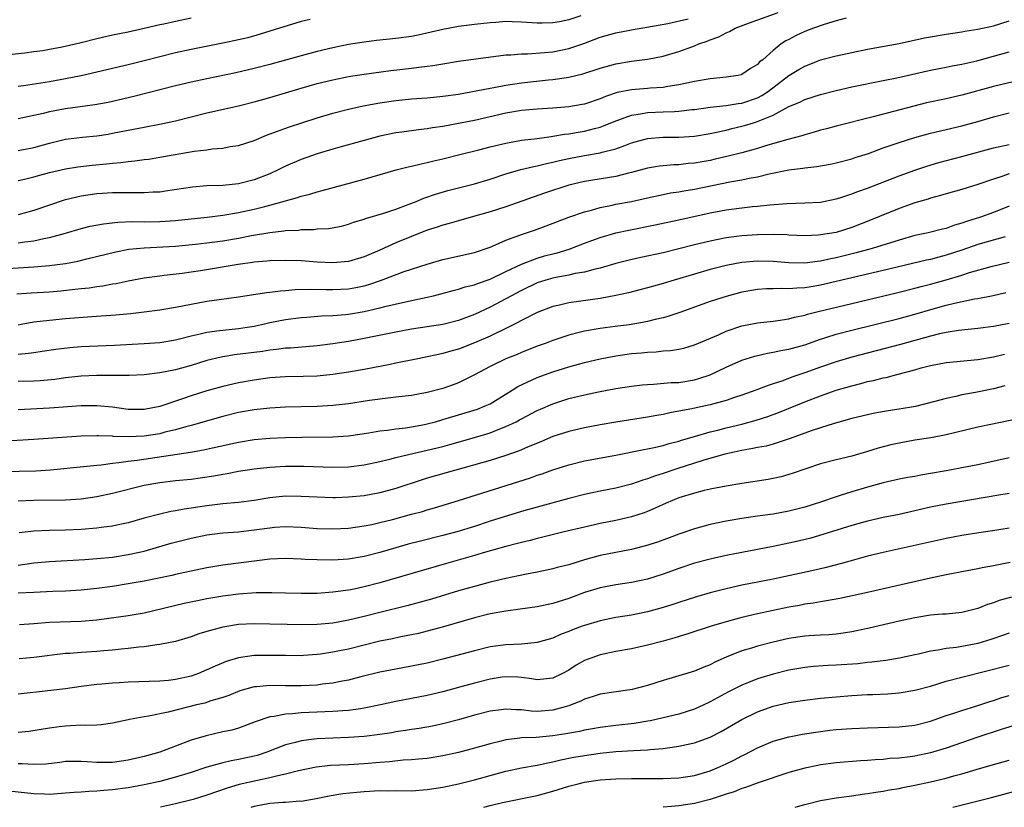
# Model space of a CAD drawing. Units: inches. Extents: x 2577000 to 2580000, y 1548000 to 1551000.
# Drawn here: x 2577125 to 2577250, y 1548000 to 1548100 of the extents above; entities that cross this region are included whole.
import ezdxf

# ---------------------------------------------------------------- set-up
doc = ezdxf.new("R2010")
doc.units = ezdxf.units.IN
doc.header["$MEASUREMENT"] = 0
doc.layers.add('LD25771548_2ft', color=253, linetype='Continuous')

msp = doc.modelspace()

# ---------------------------------------------------------------- linework, layer by layer
at = {"layer": 'LD25771548_2ft'}
msp.add_line((2577207.02, 1548000, 7674), (2577207, 1548000, 7674), dxfattribs=at)
for points, elevation in [([(2577147, 1548100.29), (2577145, 1548099.87), (2577143.54, 1548099.54), (2577143, 1548099.43), (2577141, 1548098.95), (2577139, 1548098.51), (2577137, 1548098.11), (2577135, 1548097.66), (2577133, 1548097.16), (2577130.61, 1548096.61), (2577129, 1548096.3), (2577128.15, 1548096.15), (2577127, 1548095.99), (2577125.85, 1548095.85), (2577123, 1548095.54)], 7730), ([(2577125, 1548079.64), (2577125.81, 1548079.81), (2577127, 1548080.1), (2577129, 1548080.65), (2577131, 1548081.14), (2577132.59, 1548081.41), (2577134.39, 1548081.61), (2577136.23, 1548081.77), (2577137, 1548081.86), (2577138.06, 1548081.94), (2577139, 1548082.08), (2577139.85, 1548082.15), (2577141, 1548082.31), (2577141.62, 1548082.38), (2577143, 1548082.6), (2577147.38, 1548083.38), (2577149, 1548083.57), (2577149.68, 1548083.68), (2577151, 1548083.77), (2577151.96, 1548083.96), (2577153, 1548084.09), (2577155, 1548084.75), (2577156.58, 1548085.42), (2577157.86, 1548085.86), (2577159.51, 1548086.49), (2577161.07, 1548087), (2577163, 1548087.61), (2577165, 1548088.21), (2577167, 1548088.73), (2577168.86, 1548089.14), (2577171, 1548089.52), (2577173, 1548089.81), (2577175, 1548090.02), (2577177, 1548090.17), (2577179, 1548090.35), (2577181, 1548090.64), (2577185, 1548091.4), (2577185.47, 1548091.47), (2577187, 1548091.75), (2577189, 1548092.05), (2577192.43, 1548092.43), (2577193, 1548092.48), (2577195, 1548092.77), (2577196.8, 1548093.2), (2577199, 1548093.93), (2577201, 1548094.5), (2577203, 1548094.81), (2577205, 1548095.06), (2577207, 1548095.46), (2577209, 1548096.03), (2577210.64, 1548096.64), (2577211, 1548096.76), (2577211.56, 1548097), (2577212.62, 1548097.38), (2577213, 1548097.54), (2577214.07, 1548097.93), (2577215, 1548098.41), (2577215.43, 1548098.57), (2577216.17, 1548099), (2577217.53, 1548099.53), (2577221.62, 1548101)], 7722), ([(2577196.56, 1548100.56), (2577195, 1548100.08), (2577193.83, 1548099.83), (2577193, 1548099.68), (2577191.64, 1548099.64), (2577191, 1548099.64), (2577189, 1548099.79), (2577187.81, 1548099.81), (2577187, 1548099.84), (2577185.74, 1548099.74), (2577185, 1548099.71), (2577183, 1548099.47), (2577181, 1548099.21), (2577179, 1548098.85), (2577177.51, 1548098.49), (2577175.86, 1548098.14), (2577175, 1548097.97), (2577173, 1548097.68), (2577170.57, 1548097.43), (2577169, 1548097.24), (2577167, 1548096.94), (2577165, 1548096.52), (2577163, 1548096.03), (2577161, 1548095.49), (2577157, 1548094.4), (2577155, 1548093.89), (2577152.66, 1548093.34), (2577149, 1548092.59), (2577147, 1548092.17), (2577145, 1548091.68), (2577139.69, 1548090.31), (2577137, 1548089.68), (2577136.44, 1548089.56), (2577134.75, 1548089.25), (2577131, 1548088.74), (2577129, 1548088.38), (2577128.17, 1548088.17), (2577125, 1548087.49)], 7726), ([(2577230.28, 1548100.28), (2577229, 1548099.93), (2577227.49, 1548099.49), (2577226.11, 1548099), (2577225, 1548098.58), (2577223.91, 1548098.09), (2577223, 1548097.58), (2577222.61, 1548097.39), (2577222.02, 1548097), (2577221, 1548096.17), (2577219.67, 1548095), (2577219.27, 1548094.73), (2577219, 1548094.4), (2577218.1, 1548093.9), (2577217, 1548093.12), (2577216.92, 1548093.08), (2577216.54, 1548093), (2577215, 1548092.77), (2577213, 1548092.58), (2577211, 1548092.23), (2577210.03, 1548092.03), (2577209, 1548091.8), (2577207.6, 1548091.6), (2577207, 1548091.48), (2577205.37, 1548091.37), (2577205, 1548091.33), (2577203, 1548091.17), (2577201.18, 1548090.82), (2577199.67, 1548090.33), (2577199, 1548090.04), (2577197, 1548089.37), (2577196.7, 1548089.3), (2577195, 1548089), (2577193, 1548088.83), (2577191, 1548088.73), (2577189, 1548088.54), (2577187, 1548088.19), (2577183, 1548087.29), (2577181, 1548086.88), (2577179, 1548086.52), (2577177.66, 1548086.34), (2577177, 1548086.22), (2577175.89, 1548086.11), (2577173.79, 1548085.79), (2577173, 1548085.69), (2577171, 1548085.28), (2577169, 1548084.75), (2577165.88, 1548083.88), (2577165, 1548083.63), (2577163, 1548083.03), (2577161, 1548082.32), (2577159, 1548081.46), (2577158.07, 1548081), (2577157, 1548080.52), (2577155, 1548079.74), (2577153, 1548079.24), (2577151, 1548079.02), (2577149, 1548078.96), (2577147.18, 1548078.82), (2577143.72, 1548078.28), (2577143, 1548078.19), (2577142.17, 1548078.17), (2577141, 1548078.09), (2577139.92, 1548078.08), (2577139, 1548078.1), (2577137, 1548078.07), (2577135, 1548077.94), (2577133, 1548077.66), (2577132.46, 1548077.54), (2577130.86, 1548077.14), (2577127, 1548075.83), (2577125, 1548075.28)], 7720), ([(2577125, 1548083.47), (2577127, 1548083.83), (2577129, 1548084.41), (2577131, 1548084.91), (2577133.18, 1548085.18), (2577135, 1548085.34), (2577136.44, 1548085.56), (2577137, 1548085.65), (2577139, 1548086.06), (2577141, 1548086.45), (2577143.16, 1548086.84), (2577145, 1548087.22), (2577149, 1548088.25), (2577153, 1548089.14), (2577155, 1548089.63), (2577157, 1548090.19), (2577161, 1548091.4), (2577163, 1548091.96), (2577165, 1548092.45), (2577167, 1548092.85), (2577169, 1548093.18), (2577172.38, 1548093.62), (2577175, 1548093.94), (2577175.96, 1548094.04), (2577177, 1548094.2), (2577177.72, 1548094.28), (2577179, 1548094.5), (2577181, 1548094.81), (2577187, 1548095.61), (2577187.63, 1548095.63), (2577189, 1548095.77), (2577189.76, 1548095.76), (2577191.91, 1548095.91), (2577193, 1548096.02), (2577195, 1548096.41), (2577196.94, 1548097.06), (2577199, 1548097.85), (2577201, 1548098.43), (2577203, 1548098.82), (2577207.62, 1548099.62), (2577210.19, 1548100.19)], 7724), ([(2577162.13, 1548100.13), (2577161, 1548099.84), (2577157, 1548098.64), (2577155.76, 1548098.24), (2577154.2, 1548097.8), (2577153, 1548097.51), (2577151, 1548097.09), (2577147, 1548096.32), (2577145, 1548095.88), (2577141, 1548094.85), (2577139, 1548094.36), (2577137.89, 1548094.11), (2577137, 1548093.88), (2577135, 1548093.41), (2577133, 1548092.96), (2577131, 1548092.56), (2577129, 1548092.2), (2577125.67, 1548091.67), (2577125, 1548091.58)], 7728), ([(2577125, 1548071.72), (2577125.86, 1548071.86), (2577127, 1548071.99), (2577128.27, 1548072.27), (2577129, 1548072.39), (2577131, 1548072.94), (2577133, 1548073.55), (2577134.17, 1548073.83), (2577135.85, 1548074.15), (2577137.65, 1548074.35), (2577139.57, 1548074.43), (2577141, 1548074.42), (2577143, 1548074.43), (2577145, 1548074.58), (2577147, 1548074.8), (2577149.01, 1548075.01), (2577151, 1548075.25), (2577153, 1548075.58), (2577155, 1548076), (2577156.36, 1548076.36), (2577157, 1548076.5), (2577160.52, 1548077.48), (2577161, 1548077.66), (2577162.07, 1548077.93), (2577163, 1548078.22), (2577163.63, 1548078.37), (2577169, 1548079.84), (2577173.04, 1548081), (2577174.6, 1548081.4), (2577175, 1548081.47), (2577176.22, 1548081.78), (2577177, 1548081.92), (2577177.85, 1548082.15), (2577179, 1548082.41), (2577181.32, 1548083), (2577183.55, 1548083.55), (2577185, 1548083.93), (2577187, 1548084.41), (2577189, 1548084.77), (2577191, 1548085.01), (2577192.75, 1548085.25), (2577193, 1548085.27), (2577194.47, 1548085.53), (2577195, 1548085.58), (2577196.2, 1548085.8), (2577197, 1548085.93), (2577198.27, 1548086.27), (2577199, 1548086.44), (2577199.42, 1548086.58), (2577201, 1548087.24), (2577201.36, 1548087.36), (2577203, 1548087.97), (2577204.12, 1548088.12), (2577205, 1548088.29), (2577207, 1548088.36), (2577208.44, 1548088.44), (2577209, 1548088.45), (2577210.66, 1548088.66), (2577211, 1548088.69), (2577213, 1548088.98), (2577215, 1548089.19), (2577216.56, 1548089.44), (2577217, 1548089.48), (2577219, 1548090.16), (2577219.56, 1548090.44), (2577220.39, 1548091), (2577223, 1548092.99), (2577224.25, 1548093.75), (2577225, 1548094.2), (2577225.59, 1548094.41), (2577227, 1548094.97), (2577229, 1548095.5), (2577231, 1548095.94), (2577233, 1548096.33), (2577237, 1548097.07), (2577240.22, 1548097.78), (2577241, 1548097.93), (2577243, 1548098.27), (2577245, 1548098.56), (2577245.36, 1548098.64), (2577247, 1548098.89), (2577249, 1548099.32), (2577251, 1548099.93)], 7718), ([(2577123, 1548068.41), (2577127, 1548068.67), (2577129, 1548068.84), (2577131, 1548069.11), (2577132.58, 1548069.42), (2577133.71, 1548069.71), (2577137.41, 1548070.59), (2577139.09, 1548070.91), (2577141, 1548071.11), (2577145, 1548071.32), (2577147.56, 1548071.56), (2577149, 1548071.72), (2577151, 1548071.99), (2577153, 1548072.34), (2577154.66, 1548072.66), (2577157, 1548073.06), (2577158.76, 1548073.24), (2577159, 1548073.29), (2577160.64, 1548073.36), (2577161, 1548073.42), (2577162.58, 1548073.42), (2577163, 1548073.49), (2577164.46, 1548073.54), (2577166.13, 1548073.87), (2577167, 1548074.1), (2577167.65, 1548074.35), (2577169, 1548074.76), (2577169.17, 1548074.84), (2577171.51, 1548075.51), (2577173, 1548076), (2577174.59, 1548076.59), (2577175.62, 1548077), (2577176.58, 1548077.42), (2577178.08, 1548077.92), (2577179.63, 1548078.37), (2577183, 1548079.22), (2577185, 1548079.81), (2577187, 1548080.49), (2577188.93, 1548081.07), (2577190.55, 1548081.45), (2577191, 1548081.52), (2577192.18, 1548081.82), (2577193, 1548081.97), (2577193.81, 1548082.19), (2577195, 1548082.45), (2577197, 1548082.84), (2577199, 1548083.17), (2577199.25, 1548083.25), (2577201, 1548083.68), (2577202.12, 1548084.12), (2577203, 1548084.43), (2577205, 1548084.99), (2577207, 1548085.16), (2577209, 1548085.18), (2577211, 1548085.29), (2577213, 1548085.62), (2577213.78, 1548085.78), (2577215, 1548086.06), (2577215.74, 1548086.26), (2577217, 1548086.54), (2577217.36, 1548086.64), (2577218.48, 1548087), (2577219, 1548087.15), (2577219.29, 1548087.29), (2577221, 1548087.97), (2577223, 1548089.04), (2577224.39, 1548089.61), (2577225, 1548089.94), (2577227, 1548090.58), (2577229, 1548091.09), (2577231, 1548091.54), (2577235, 1548092.34), (2577236.7, 1548092.7), (2577241, 1548093.68), (2577242.1, 1548093.9), (2577243, 1548094.06), (2577243.77, 1548094.23), (2577245, 1548094.44), (2577246.88, 1548094.88), (2577249, 1548095.44), (2577251, 1548095.99)], 7716), ([(2577252.4, 1548092.4), (2577249, 1548091.6), (2577245, 1548090.5), (2577243, 1548090.04), (2577240.49, 1548089.51), (2577238.88, 1548089.12), (2577233.73, 1548087.73), (2577229, 1548086.57), (2577227.77, 1548086.23), (2577227, 1548086.04), (2577226.21, 1548085.79), (2577225, 1548085.47), (2577224.65, 1548085.35), (2577222.86, 1548084.86), (2577220.04, 1548084.04), (2577219, 1548083.72), (2577217, 1548083.18), (2577215.26, 1548082.74), (2577213.64, 1548082.36), (2577213, 1548082.21), (2577211.96, 1548082.04), (2577211, 1548081.85), (2577210.2, 1548081.8), (2577209, 1548081.66), (2577208.36, 1548081.64), (2577207, 1548081.52), (2577206.54, 1548081.46), (2577205, 1548081.2), (2577203, 1548080.67), (2577202.58, 1548080.58), (2577201, 1548080.18), (2577197, 1548079.54), (2577195, 1548079.07), (2577191.94, 1548078.06), (2577187, 1548076.29), (2577185, 1548075.66), (2577182.6, 1548075), (2577181, 1548074.54), (2577179.81, 1548074.19), (2577179, 1548073.97), (2577178.28, 1548073.72), (2577177, 1548073.32), (2577175, 1548072.55), (2577173, 1548071.72), (2577171, 1548070.8), (2577169, 1548069.95), (2577167, 1548069.36), (2577165, 1548069.19), (2577163, 1548069.29), (2577161, 1548069.43), (2577159, 1548069.49), (2577157, 1548069.44), (2577156.61, 1548069.39), (2577155, 1548069.26), (2577154.78, 1548069.22), (2577152.98, 1548068.98), (2577148.19, 1548068.19), (2577147, 1548068.01), (2577145.85, 1548067.85), (2577143.57, 1548067.57), (2577143, 1548067.51), (2577141, 1548067.23), (2577139, 1548066.85), (2577137.47, 1548066.53), (2577137, 1548066.47), (2577135.76, 1548066.24), (2577135, 1548066.15), (2577134.01, 1548065.99), (2577133, 1548065.89), (2577132.22, 1548065.78), (2577130.41, 1548065.59), (2577129, 1548065.47), (2577126.67, 1548065.33), (2577124.81, 1548065.19)], 7714), ([(2577125, 1548061.33), (2577125.38, 1548061.38), (2577127, 1548061.68), (2577128.16, 1548061.84), (2577131, 1548062.12), (2577134.38, 1548062.38), (2577135.56, 1548062.44), (2577137.42, 1548062.58), (2577139.26, 1548062.74), (2577141, 1548062.95), (2577143, 1548063.23), (2577145, 1548063.55), (2577149, 1548064.31), (2577150.54, 1548064.54), (2577153, 1548064.88), (2577156.58, 1548065.42), (2577157, 1548065.45), (2577158.37, 1548065.63), (2577159, 1548065.66), (2577160.22, 1548065.78), (2577162.15, 1548065.85), (2577164.18, 1548065.82), (2577165, 1548065.79), (2577167, 1548065.88), (2577167.95, 1548066.05), (2577169, 1548066.27), (2577169.57, 1548066.43), (2577171.06, 1548066.94), (2577174.07, 1548068.07), (2577177, 1548069.02), (2577179, 1548069.6), (2577183, 1548070.5), (2577185, 1548071.19), (2577185.31, 1548071.31), (2577187, 1548072.05), (2577188.65, 1548072.65), (2577189, 1548072.8), (2577190.65, 1548073.35), (2577192.12, 1548073.88), (2577195.02, 1548074.99), (2577197, 1548075.68), (2577197.9, 1548075.9), (2577199, 1548076.23), (2577200.52, 1548076.52), (2577201, 1548076.63), (2577203, 1548077), (2577205, 1548077.46), (2577207, 1548077.88), (2577207.93, 1548078.07), (2577209, 1548078.22), (2577209.65, 1548078.35), (2577211, 1548078.57), (2577215.48, 1548079.48), (2577217, 1548079.74), (2577217.94, 1548079.94), (2577219, 1548080.13), (2577220.48, 1548080.48), (2577222.99, 1548080.99), (2577224.78, 1548081.22), (2577225, 1548081.26), (2577226.56, 1548081.44), (2577228.26, 1548081.74), (2577229, 1548081.9), (2577231, 1548082.41), (2577231.43, 1548082.57), (2577233.1, 1548083.1), (2577235, 1548083.8), (2577237, 1548084.5), (2577239, 1548085.13), (2577241, 1548085.67), (2577245, 1548086.6), (2577247, 1548087.16), (2577249, 1548087.76), (2577251, 1548088.24)], 7712), ([(2577125, 1548057.58), (2577126.31, 1548057.69), (2577127, 1548057.8), (2577128.05, 1548057.95), (2577129.77, 1548058.23), (2577131.55, 1548058.45), (2577133, 1548058.57), (2577137.26, 1548058.74), (2577141, 1548058.92), (2577143, 1548059.08), (2577145, 1548059.4), (2577145.52, 1548059.52), (2577147, 1548059.9), (2577148.16, 1548060.16), (2577149, 1548060.39), (2577150.58, 1548060.58), (2577151, 1548060.65), (2577153, 1548060.83), (2577154.11, 1548061), (2577155, 1548061.16), (2577156.5, 1548061.5), (2577157, 1548061.6), (2577159, 1548061.97), (2577161, 1548062.23), (2577161.7, 1548062.3), (2577163.55, 1548062.45), (2577165, 1548062.5), (2577166.63, 1548062.63), (2577167, 1548062.67), (2577169, 1548063), (2577171, 1548063.45), (2577171.63, 1548063.63), (2577174.23, 1548064.23), (2577177, 1548064.81), (2577177.82, 1548065), (2577178.76, 1548065.24), (2577180.32, 1548065.68), (2577181, 1548065.85), (2577181.85, 1548066.15), (2577183, 1548066.41), (2577183.42, 1548066.58), (2577185, 1548067.11), (2577187, 1548068.08), (2577188.99, 1548069.01), (2577191, 1548069.77), (2577191.94, 1548070.06), (2577193, 1548070.34), (2577193.54, 1548070.47), (2577195.07, 1548070.93), (2577197, 1548071.68), (2577199, 1548072.42), (2577200.99, 1548073.01), (2577202.64, 1548073.36), (2577205.99, 1548074.01), (2577209, 1548074.65), (2577213, 1548075.55), (2577215, 1548075.94), (2577217, 1548076.2), (2577218.35, 1548076.35), (2577219, 1548076.4), (2577220.58, 1548076.58), (2577222.75, 1548076.75), (2577225, 1548076.81), (2577227, 1548076.92), (2577229, 1548077.32), (2577229.45, 1548077.45), (2577231, 1548077.96), (2577231.75, 1548078.25), (2577233, 1548078.68), (2577237, 1548080.25), (2577239, 1548080.98), (2577240.52, 1548081.48), (2577242.06, 1548081.94), (2577245, 1548082.71), (2577249, 1548083.82), (2577251, 1548084.24)], 7710), ([(2577251, 1548080.5), (2577250.21, 1548080.21), (2577249, 1548079.83), (2577247, 1548079.15), (2577245, 1548078.53), (2577243, 1548077.96), (2577242.27, 1548077.73), (2577241, 1548077.39), (2577240.71, 1548077.29), (2577239, 1548076.8), (2577237, 1548076.1), (2577233.38, 1548074.62), (2577231, 1548073.7), (2577229, 1548073.06), (2577227, 1548072.73), (2577226.7, 1548072.7), (2577225, 1548072.64), (2577223, 1548072.72), (2577222.74, 1548072.74), (2577221, 1548072.79), (2577219, 1548072.76), (2577217, 1548072.62), (2577215, 1548072.35), (2577213, 1548071.94), (2577211, 1548071.47), (2577207, 1548070.46), (2577204.15, 1548069.85), (2577202.52, 1548069.48), (2577201, 1548069.09), (2577199, 1548068.5), (2577198.37, 1548068.37), (2577197, 1548067.99), (2577195.83, 1548067.83), (2577195, 1548067.64), (2577193.34, 1548067.34), (2577193, 1548067.26), (2577192.11, 1548067), (2577191, 1548066.63), (2577189, 1548065.68), (2577185, 1548063.57), (2577183, 1548062.61), (2577181, 1548061.85), (2577179, 1548061.35), (2577175, 1548060.74), (2577173, 1548060.37), (2577169, 1548059.57), (2577167, 1548059.21), (2577165, 1548058.89), (2577163, 1548058.64), (2577159.64, 1548058.36), (2577159, 1548058.34), (2577157.83, 1548058.17), (2577157, 1548058.1), (2577156.06, 1548057.94), (2577152.51, 1548057.49), (2577151, 1548057.25), (2577150.79, 1548057.21), (2577149, 1548056.77), (2577147, 1548056.16), (2577145, 1548055.61), (2577143, 1548055.19), (2577141, 1548054.94), (2577139.13, 1548054.87), (2577137, 1548054.89), (2577135, 1548054.89), (2577133, 1548054.79), (2577131, 1548054.56), (2577129.64, 1548054.36), (2577127.81, 1548054.19), (2577127, 1548054.14), (2577125, 1548054.1)], 7708), ([(2577251, 1548076.39), (2577249, 1548075.6), (2577247.37, 1548075), (2577245.56, 1548074.44), (2577245, 1548074.22), (2577244.04, 1548073.96), (2577243, 1548073.57), (2577242.53, 1548073.47), (2577240.71, 1548073), (2577239, 1548072.65), (2577237, 1548072.09), (2577233.58, 1548071), (2577231.55, 1548070.45), (2577229, 1548069.81), (2577228.31, 1548069.69), (2577227, 1548069.39), (2577226.64, 1548069.36), (2577225, 1548069.14), (2577223, 1548069.18), (2577221, 1548069.38), (2577219, 1548069.42), (2577217, 1548069.22), (2577215, 1548068.83), (2577213, 1548068.33), (2577211, 1548067.76), (2577208.42, 1548067), (2577207, 1548066.56), (2577205, 1548066), (2577202.61, 1548065.39), (2577200.97, 1548065.03), (2577199, 1548064.66), (2577196.26, 1548064.26), (2577195, 1548064.11), (2577193.83, 1548063.83), (2577193, 1548063.66), (2577191, 1548062.88), (2577189, 1548061.86), (2577188.45, 1548061.55), (2577187.36, 1548061), (2577185, 1548059.87), (2577183, 1548059.01), (2577181, 1548058.23), (2577180.03, 1548057.97), (2577179, 1548057.65), (2577178.45, 1548057.55), (2577177, 1548057.23), (2577175.81, 1548057), (2577173, 1548056.42), (2577172.29, 1548056.29), (2577169, 1548055.64), (2577167, 1548055.28), (2577165, 1548054.98), (2577163, 1548054.8), (2577161.25, 1548054.75), (2577159, 1548054.7), (2577157, 1548054.56), (2577155, 1548054.29), (2577153, 1548053.94), (2577151, 1548053.49), (2577149, 1548052.94), (2577147, 1548052.29), (2577145.89, 1548051.89), (2577143, 1548050.92), (2577141, 1548050.54), (2577139, 1548050.57), (2577137, 1548050.84), (2577135, 1548051.03), (2577133, 1548051), (2577129, 1548050.73), (2577125, 1548050.5)], 7706), ([(2577250.48, 1548072.48), (2577247, 1548071.52), (2577245, 1548070.82), (2577243, 1548070.15), (2577242.07, 1548069.92), (2577241, 1548069.63), (2577240.48, 1548069.52), (2577235, 1548068.2), (2577227, 1548066.34), (2577225.84, 1548066.16), (2577225, 1548066), (2577224.02, 1548065.98), (2577223, 1548065.87), (2577222.08, 1548065.92), (2577221, 1548065.88), (2577220.13, 1548065.87), (2577219, 1548065.79), (2577217, 1548065.46), (2577215, 1548064.93), (2577213, 1548064.26), (2577209.11, 1548062.89), (2577207.62, 1548062.38), (2577207, 1548062.22), (2577206, 1548062), (2577205, 1548061.74), (2577204.39, 1548061.61), (2577202.67, 1548061.33), (2577200.91, 1548061.09), (2577199, 1548060.86), (2577197, 1548060.51), (2577196.32, 1548060.32), (2577195, 1548059.99), (2577193, 1548059.33), (2577192.12, 1548059), (2577191, 1548058.6), (2577189, 1548057.79), (2577188.45, 1548057.55), (2577187, 1548056.99), (2577185, 1548056.03), (2577183, 1548054.94), (2577181, 1548053.95), (2577180.31, 1548053.69), (2577179, 1548053.23), (2577177, 1548052.7), (2577175, 1548052.34), (2577173, 1548052.1), (2577172, 1548052), (2577169.69, 1548051.69), (2577167, 1548051.28), (2577165, 1548051.05), (2577163, 1548050.92), (2577159, 1548050.84), (2577157, 1548050.73), (2577155, 1548050.51), (2577153, 1548050.16), (2577151, 1548049.68), (2577147, 1548048.5), (2577146.33, 1548048.33), (2577145, 1548047.95), (2577143.65, 1548047.65), (2577143, 1548047.48), (2577141, 1548047.16), (2577139, 1548047.07), (2577137.14, 1548047.14), (2577137, 1548047.15), (2577135.2, 1548047.2), (2577135, 1548047.22), (2577133, 1548047.16), (2577127, 1548046.75), (2577123.47, 1548046.53)], 7704), ([(2577123, 1548042.67), (2577127.24, 1548042.76), (2577129.11, 1548042.89), (2577133.29, 1548043.29), (2577135, 1548043.49), (2577135.53, 1548043.53), (2577137, 1548043.74), (2577137.8, 1548043.8), (2577139, 1548043.99), (2577140.11, 1548044.11), (2577146.89, 1548045.11), (2577148.58, 1548045.42), (2577149.69, 1548045.7), (2577153, 1548046.41), (2577155, 1548046.73), (2577157, 1548046.91), (2577159, 1548047.01), (2577161.05, 1548047.05), (2577165, 1548047.07), (2577167, 1548047.21), (2577169.59, 1548047.59), (2577171, 1548047.84), (2577171.94, 1548047.94), (2577173, 1548048.1), (2577174.24, 1548048.24), (2577175, 1548048.36), (2577176.66, 1548048.66), (2577177, 1548048.73), (2577178.05, 1548049), (2577179, 1548049.27), (2577183.39, 1548050.61), (2577184.39, 1548051), (2577185, 1548051.28), (2577187.83, 1548053), (2577188.54, 1548053.46), (2577191, 1548054.6), (2577193, 1548055.34), (2577195, 1548055.97), (2577197, 1548056.52), (2577199, 1548057), (2577201, 1548057.38), (2577203, 1548057.66), (2577204.24, 1548057.76), (2577205, 1548057.85), (2577206.11, 1548057.89), (2577207, 1548058), (2577207.95, 1548058.05), (2577209, 1548058.22), (2577209.64, 1548058.36), (2577211, 1548058.75), (2577214.06, 1548060.06), (2577215, 1548060.49), (2577217, 1548061.17), (2577219, 1548061.57), (2577221, 1548061.79), (2577221.9, 1548061.9), (2577223, 1548062.07), (2577223.72, 1548062.28), (2577225, 1548062.54), (2577225.34, 1548062.66), (2577226.7, 1548063), (2577231, 1548064.04), (2577237, 1548065.45), (2577239, 1548065.96), (2577239.82, 1548066.18), (2577241, 1548066.49), (2577243, 1548067.05), (2577245, 1548067.64), (2577245.96, 1548067.96), (2577248.72, 1548068.72), (2577251, 1548069.29)], 7702), ([(2577125, 1548038.96), (2577127, 1548039.05), (2577131, 1548039.08), (2577133, 1548039.21), (2577135, 1548039.5), (2577137, 1548039.9), (2577141, 1548040.93), (2577142.75, 1548041.25), (2577143, 1548041.29), (2577145, 1548041.51), (2577147, 1548041.7), (2577148.15, 1548041.85), (2577149.88, 1548042.12), (2577151, 1548042.34), (2577151.58, 1548042.42), (2577153, 1548042.71), (2577155, 1548043.03), (2577157, 1548043.24), (2577159, 1548043.34), (2577161.34, 1548043.34), (2577165, 1548043.22), (2577167, 1548043.27), (2577169, 1548043.52), (2577171, 1548043.95), (2577172.24, 1548044.24), (2577173, 1548044.44), (2577175.33, 1548045), (2577177, 1548045.37), (2577179, 1548045.87), (2577179.89, 1548046.11), (2577183, 1548047.01), (2577185, 1548047.6), (2577186.01, 1548048.01), (2577187, 1548048.37), (2577188.31, 1548049), (2577188.76, 1548049.24), (2577189, 1548049.38), (2577191, 1548050.43), (2577191.4, 1548050.6), (2577193, 1548051.28), (2577195, 1548051.94), (2577197, 1548052.42), (2577198.79, 1548052.79), (2577201, 1548053.21), (2577203, 1548053.53), (2577204.32, 1548053.68), (2577205, 1548053.74), (2577205.76, 1548053.76), (2577208.03, 1548053.97), (2577209, 1548054), (2577211, 1548054.33), (2577211.53, 1548054.47), (2577213, 1548054.97), (2577215, 1548055.94), (2577217, 1548056.82), (2577218.66, 1548057.34), (2577220.28, 1548057.72), (2577221, 1548057.82), (2577221.96, 1548058.04), (2577223, 1548058.2), (2577225, 1548058.78), (2577227, 1548059.49), (2577227.7, 1548059.7), (2577229, 1548060.12), (2577231, 1548060.65), (2577237, 1548062.12), (2577239, 1548062.66), (2577241.34, 1548063.34), (2577243, 1548063.8), (2577244.07, 1548064.07), (2577246.6, 1548064.6), (2577247, 1548064.66), (2577248.95, 1548065.05), (2577250.58, 1548065.42)], 7700), ([(2577251, 1548061.49), (2577249, 1548061.1), (2577247, 1548060.83), (2577244.58, 1548060.58), (2577243, 1548060.33), (2577242.15, 1548060.15), (2577241, 1548059.86), (2577237.19, 1548058.81), (2577231, 1548057.2), (2577229, 1548056.61), (2577227, 1548055.92), (2577225, 1548055.21), (2577223.35, 1548054.65), (2577222.21, 1548054.21), (2577221, 1548053.8), (2577220.38, 1548053.62), (2577218.8, 1548053), (2577217, 1548052.37), (2577216.07, 1548052.07), (2577215, 1548051.7), (2577213, 1548051.16), (2577211.22, 1548050.78), (2577210.64, 1548050.64), (2577209, 1548050.32), (2577207.87, 1548050.13), (2577207, 1548049.92), (2577206.2, 1548049.8), (2577205, 1548049.57), (2577201, 1548048.96), (2577199, 1548048.61), (2577197, 1548048.23), (2577195, 1548047.77), (2577193, 1548047.11), (2577191.52, 1548046.48), (2577189.76, 1548045.76), (2577188.71, 1548045.29), (2577187, 1548044.69), (2577185, 1548044.08), (2577177, 1548041.82), (2577176.37, 1548041.63), (2577173, 1548040.5), (2577171, 1548039.95), (2577169, 1548039.59), (2577167, 1548039.4), (2577165.34, 1548039.34), (2577165, 1548039.33), (2577163, 1548039.4), (2577161, 1548039.51), (2577159, 1548039.52), (2577157, 1548039.32), (2577155, 1548038.99), (2577153, 1548038.74), (2577151, 1548038.56), (2577149, 1548038.32), (2577147.84, 1548038.16), (2577147, 1548038.01), (2577146.1, 1548037.9), (2577145, 1548037.67), (2577144.42, 1548037.58), (2577143, 1548037.27), (2577141, 1548036.74), (2577139, 1548036.16), (2577137.94, 1548035.94), (2577137, 1548035.72), (2577135.54, 1548035.54), (2577135, 1548035.45), (2577133, 1548035.29), (2577131, 1548035.2), (2577129, 1548035.18), (2577127, 1548035.1), (2577125.14, 1548034.86)], 7698), ([(2577125, 1548030.75), (2577127, 1548031.05), (2577129, 1548031.25), (2577133.48, 1548031.48), (2577135, 1548031.6), (2577137, 1548031.8), (2577139, 1548032.11), (2577141, 1548032.56), (2577142.58, 1548033), (2577144.45, 1548033.55), (2577147, 1548034.22), (2577149, 1548034.63), (2577149.33, 1548034.67), (2577151, 1548034.86), (2577153, 1548035.01), (2577155, 1548035.24), (2577157, 1548035.53), (2577157.59, 1548035.59), (2577159, 1548035.69), (2577161, 1548035.61), (2577163, 1548035.44), (2577165, 1548035.37), (2577167, 1548035.49), (2577169, 1548035.77), (2577169.95, 1548035.95), (2577171, 1548036.17), (2577172.58, 1548036.58), (2577175, 1548037.25), (2577176.39, 1548037.61), (2577177, 1548037.81), (2577177.93, 1548038.07), (2577181, 1548038.99), (2577190.12, 1548041.88), (2577191, 1548042.2), (2577191.61, 1548042.39), (2577193, 1548042.89), (2577195, 1548043.53), (2577197, 1548044.02), (2577201, 1548044.73), (2577204.53, 1548045.47), (2577205, 1548045.55), (2577205.67, 1548045.67), (2577207, 1548045.96), (2577207.79, 1548046.21), (2577209, 1548046.51), (2577209.36, 1548046.64), (2577211, 1548047.14), (2577213, 1548047.72), (2577213.94, 1548047.94), (2577215, 1548048.22), (2577217, 1548048.69), (2577218.83, 1548049.18), (2577220.33, 1548049.67), (2577221.8, 1548050.2), (2577225, 1548051.52), (2577227, 1548052.29), (2577229, 1548052.99), (2577231, 1548053.57), (2577232.15, 1548053.85), (2577233, 1548054.09), (2577233.77, 1548054.23), (2577235, 1548054.57), (2577235.37, 1548054.63), (2577236.71, 1548055), (2577239, 1548055.59), (2577239.83, 1548055.83), (2577241, 1548056.14), (2577243, 1548056.54), (2577247, 1548056.89), (2577249, 1548057.25), (2577250.4, 1548057.6)], 7696), ([(2577250.44, 1548053.56), (2577249, 1548053.18), (2577246.7, 1548052.7), (2577245, 1548052.4), (2577244.2, 1548052.2), (2577243, 1548051.97), (2577241.55, 1548051.55), (2577239.08, 1548050.92), (2577237, 1548050.58), (2577235.62, 1548050.38), (2577233.93, 1548050.07), (2577233, 1548049.87), (2577231, 1548049.39), (2577228.77, 1548048.77), (2577227, 1548048.21), (2577225.83, 1548047.83), (2577223.15, 1548046.85), (2577221, 1548046.16), (2577220.09, 1548045.91), (2577219, 1548045.71), (2577218.42, 1548045.58), (2577217, 1548045.34), (2577215.46, 1548045), (2577214.86, 1548044.86), (2577212.06, 1548044.06), (2577208.76, 1548043), (2577207, 1548042.42), (2577205.9, 1548042.1), (2577205, 1548041.74), (2577204.42, 1548041.58), (2577203, 1548041.06), (2577201, 1548040.54), (2577199, 1548040.16), (2577197, 1548039.76), (2577195, 1548039.26), (2577191, 1548038.16), (2577189, 1548037.59), (2577185, 1548036.35), (2577183, 1548035.7), (2577180.79, 1548035), (2577179, 1548034.52), (2577176.16, 1548033.84), (2577174.57, 1548033.43), (2577173, 1548032.98), (2577171, 1548032.38), (2577169, 1548031.87), (2577167, 1548031.55), (2577165, 1548031.42), (2577163, 1548031.44), (2577161.5, 1548031.5), (2577161, 1548031.54), (2577159, 1548031.61), (2577157, 1548031.52), (2577155.33, 1548031.33), (2577151, 1548030.79), (2577149, 1548030.45), (2577146.18, 1548029.82), (2577145, 1548029.59), (2577144.53, 1548029.47), (2577141, 1548028.74), (2577139, 1548028.38), (2577137, 1548028.07), (2577135, 1548027.82), (2577133, 1548027.61), (2577131, 1548027.48), (2577129.41, 1548027.41), (2577127, 1548027.28), (2577125, 1548027.19)], 7694), ([(2577252.56, 1548049.44), (2577247, 1548048.29), (2577243, 1548047.35), (2577241.03, 1548046.97), (2577239, 1548046.64), (2577237, 1548046.29), (2577235.95, 1548046.05), (2577234.35, 1548045.65), (2577233, 1548045.21), (2577231, 1548044.62), (2577229, 1548044.14), (2577227, 1548043.63), (2577225.02, 1548042.98), (2577223.55, 1548042.45), (2577223, 1548042.27), (2577222, 1548041.99), (2577221, 1548041.78), (2577220.35, 1548041.65), (2577217, 1548041.14), (2577215, 1548040.8), (2577213, 1548040.41), (2577212.24, 1548040.24), (2577211, 1548039.93), (2577209, 1548039.32), (2577208.19, 1548039), (2577207.37, 1548038.63), (2577206.07, 1548038.07), (2577205, 1548037.57), (2577204.59, 1548037.41), (2577203, 1548036.9), (2577201, 1548036.44), (2577199, 1548036.05), (2577197, 1548035.61), (2577194.43, 1548035), (2577191.69, 1548034.31), (2577191, 1548034.16), (2577190.08, 1548033.91), (2577189, 1548033.67), (2577188.48, 1548033.52), (2577187, 1548033.15), (2577184.42, 1548032.42), (2577183, 1548032), (2577179.45, 1548031), (2577171, 1548028.52), (2577169, 1548028.01), (2577167.73, 1548027.73), (2577167, 1548027.6), (2577165.36, 1548027.36), (2577165, 1548027.32), (2577163, 1548027.18), (2577161, 1548027.16), (2577159, 1548027.2), (2577157.27, 1548027.27), (2577155.27, 1548027.27), (2577153, 1548027.1), (2577151, 1548026.84), (2577149, 1548026.47), (2577147.78, 1548026.22), (2577146.12, 1548025.88), (2577141, 1548024.69), (2577139, 1548024.35), (2577135, 1548023.77), (2577133, 1548023.59), (2577129, 1548023.48), (2577127, 1548023.33), (2577125.17, 1548023.17)], 7692), ([(2577251, 1548044.41), (2577247, 1548043.53), (2577245, 1548043.12), (2577243, 1548042.75), (2577241, 1548042.4), (2577239.79, 1548042.21), (2577239, 1548042.05), (2577238.1, 1548041.9), (2577237, 1548041.68), (2577235, 1548041.22), (2577233, 1548040.68), (2577231, 1548040.1), (2577229.66, 1548039.66), (2577229, 1548039.46), (2577227, 1548038.78), (2577225, 1548038.16), (2577223, 1548037.63), (2577221, 1548037.26), (2577219, 1548037), (2577217, 1548036.71), (2577215, 1548036.36), (2577213, 1548035.94), (2577211, 1548035.4), (2577209, 1548034.71), (2577207.76, 1548034.24), (2577206.29, 1548033.71), (2577204.78, 1548033.22), (2577203, 1548032.77), (2577201, 1548032.39), (2577199, 1548031.98), (2577197, 1548031.43), (2577195, 1548030.82), (2577193.54, 1548030.46), (2577193, 1548030.3), (2577191, 1548029.88), (2577189.63, 1548029.63), (2577188.6, 1548029.4), (2577187, 1548029.09), (2577185, 1548028.62), (2577183, 1548028.07), (2577181, 1548027.49), (2577177.54, 1548026.46), (2577175.98, 1548026.02), (2577174.4, 1548025.6), (2577171, 1548024.77), (2577169, 1548024.25), (2577167, 1548023.76), (2577165, 1548023.41), (2577163, 1548023.22), (2577161, 1548023.18), (2577159.21, 1548023.21), (2577157, 1548023.28), (2577155, 1548023.31), (2577153, 1548023.21), (2577151, 1548022.89), (2577149, 1548022.34), (2577147.96, 1548022.04), (2577147, 1548021.67), (2577145, 1548021.08), (2577143, 1548020.68), (2577142.65, 1548020.65), (2577141, 1548020.4), (2577140.35, 1548020.35), (2577139, 1548020.16), (2577138.09, 1548020.09), (2577137, 1548019.96), (2577135.89, 1548019.89), (2577135, 1548019.8), (2577133, 1548019.68), (2577131.55, 1548019.55), (2577131, 1548019.53), (2577127, 1548019.05), (2577125.13, 1548018.87)], 7690), ([(2577251, 1548039.88), (2577249.68, 1548039.68), (2577243, 1548038.54), (2577241, 1548038.13), (2577237, 1548037.22), (2577235, 1548036.82), (2577233, 1548036.38), (2577231, 1548035.82), (2577227.33, 1548034.67), (2577225.78, 1548034.22), (2577224.18, 1548033.82), (2577223, 1548033.55), (2577221, 1548033.13), (2577217, 1548032.38), (2577215, 1548031.99), (2577213, 1548031.54), (2577211, 1548031.01), (2577209, 1548030.36), (2577207, 1548029.64), (2577205, 1548028.99), (2577203, 1548028.55), (2577201, 1548028.26), (2577199, 1548027.89), (2577197, 1548027.29), (2577195, 1548026.55), (2577193, 1548025.9), (2577191, 1548025.46), (2577188.83, 1548025.17), (2577187, 1548024.94), (2577185, 1548024.57), (2577183, 1548024.06), (2577179.08, 1548022.92), (2577177, 1548022.37), (2577175.9, 1548022.1), (2577175, 1548021.91), (2577173.65, 1548021.65), (2577172.58, 1548021.42), (2577171, 1548021.1), (2577167, 1548020.11), (2577165.87, 1548019.87), (2577165, 1548019.7), (2577163.46, 1548019.46), (2577163, 1548019.41), (2577161.28, 1548019.28), (2577161, 1548019.26), (2577159, 1548019.27), (2577157, 1548019.31), (2577155, 1548019.28), (2577153, 1548019.01), (2577151.46, 1548018.54), (2577150.05, 1548017.95), (2577149, 1548017.45), (2577147.94, 1548017), (2577147, 1548016.67), (2577145, 1548016.22), (2577144.12, 1548016.12), (2577143, 1548016.03), (2577139, 1548015.91), (2577137.82, 1548015.82), (2577137, 1548015.78), (2577135.63, 1548015.63), (2577135, 1548015.59), (2577133, 1548015.34), (2577131, 1548015.06), (2577129.17, 1548014.83), (2577127.35, 1548014.65), (2577126.54, 1548014.54), (2577125, 1548014.39)], 7688), ([(2577251, 1548035.48), (2577249.18, 1548035.18), (2577247.13, 1548034.87), (2577245, 1548034.53), (2577243, 1548034.15), (2577235, 1548032.38), (2577233, 1548031.9), (2577231.51, 1548031.51), (2577229.68, 1548031), (2577227.56, 1548030.44), (2577225.93, 1548030.07), (2577221, 1548029), (2577217, 1548028.22), (2577215, 1548027.76), (2577213, 1548027.25), (2577211.25, 1548026.75), (2577209, 1548026.04), (2577208.23, 1548025.77), (2577207, 1548025.38), (2577205, 1548024.83), (2577203, 1548024.43), (2577201, 1548024.11), (2577199, 1548023.71), (2577197, 1548023.11), (2577196.7, 1548023), (2577195.46, 1548022.54), (2577195, 1548022.34), (2577194.02, 1548021.98), (2577193, 1548021.51), (2577191, 1548020.93), (2577189, 1548020.75), (2577187, 1548020.66), (2577185, 1548020.38), (2577183, 1548019.9), (2577179, 1548018.81), (2577177, 1548018.32), (2577175, 1548017.92), (2577173, 1548017.57), (2577171, 1548017.17), (2577168.58, 1548016.58), (2577167, 1548016.17), (2577165.99, 1548015.99), (2577165, 1548015.78), (2577163.63, 1548015.63), (2577163, 1548015.54), (2577161, 1548015.42), (2577159, 1548015.43), (2577157, 1548015.48), (2577155.32, 1548015.32), (2577155, 1548015.31), (2577153.2, 1548014.8), (2577151.78, 1548014.22), (2577151, 1548013.95), (2577149.51, 1548013.51), (2577148.75, 1548013.25), (2577147.68, 1548013), (2577144.09, 1548012.09), (2577141.58, 1548011.58), (2577141, 1548011.51), (2577139.15, 1548011.15), (2577139, 1548011.13), (2577138.37, 1548011), (2577137, 1548010.68), (2577135.54, 1548010.46), (2577135, 1548010.45), (2577133.62, 1548010.38), (2577133, 1548010.43), (2577131.65, 1548010.35), (2577131, 1548010.33), (2577130.21, 1548010.21), (2577129, 1548010.06), (2577126.37, 1548009.63), (2577125, 1548009.5)], 7686), ([(2577251.11, 1548031.11), (2577249, 1548030.68), (2577247.57, 1548030.43), (2577247, 1548030.3), (2577245, 1548029.94), (2577243, 1548029.55), (2577241, 1548029.13), (2577233, 1548027.31), (2577229.45, 1548026.55), (2577227.77, 1548026.23), (2577227, 1548026.12), (2577226.06, 1548025.94), (2577225, 1548025.8), (2577224.34, 1548025.66), (2577223, 1548025.42), (2577219, 1548024.6), (2577217, 1548024.13), (2577215, 1548023.58), (2577213.11, 1548023), (2577210.02, 1548021.98), (2577208.48, 1548021.52), (2577207, 1548021.12), (2577205, 1548020.6), (2577203, 1548020.15), (2577201, 1548019.78), (2577199, 1548019.37), (2577197.94, 1548019), (2577197, 1548018.64), (2577195.95, 1548018.05), (2577195, 1548017.43), (2577194.21, 1548017), (2577193, 1548016.41), (2577191, 1548016.21), (2577190.33, 1548016.33), (2577189, 1548016.49), (2577188.54, 1548016.54), (2577187, 1548016.58), (2577186.52, 1548016.52), (2577185, 1548016.29), (2577183, 1548015.78), (2577181.29, 1548015.29), (2577179, 1548014.66), (2577177, 1548014.19), (2577173, 1548013.43), (2577171.05, 1548013), (2577169, 1548012.58), (2577168.52, 1548012.52), (2577167, 1548012.29), (2577166.26, 1548012.26), (2577165, 1548012.16), (2577163, 1548012.1), (2577161, 1548012), (2577159.88, 1548011.88), (2577159, 1548011.84), (2577157.54, 1548011.54), (2577157, 1548011.49), (2577155.14, 1548010.86), (2577153.71, 1548010.29), (2577153, 1548010.06), (2577152.18, 1548009.82), (2577151, 1548009.57), (2577148.91, 1548009.09), (2577147, 1548008.52), (2577142.99, 1548007), (2577141, 1548006.45), (2577139, 1548005.99), (2577137, 1548005.69), (2577136.3, 1548005.7), (2577135, 1548005.69), (2577133.76, 1548005.76), (2577133, 1548005.84), (2577132.17, 1548005.83), (2577131, 1548005.8), (2577130.3, 1548005.7), (2577128.5, 1548005.5), (2577127, 1548005.44), (2577125.52, 1548005.52), (2577125, 1548005.51)], 7684), ([(2577251.29, 1548026.71), (2577249.73, 1548026.27), (2577249, 1548025.99), (2577248.23, 1548025.77), (2577247, 1548025.28), (2577245.99, 1548025), (2577245, 1548024.75), (2577243, 1548024.55), (2577242.53, 1548024.53), (2577241, 1548024.4), (2577239, 1548024.09), (2577237, 1548023.66), (2577233.22, 1548022.78), (2577231.59, 1548022.41), (2577231, 1548022.29), (2577230.18, 1548022.18), (2577229, 1548021.99), (2577228.08, 1548021.92), (2577227, 1548021.88), (2577226.19, 1548021.81), (2577225, 1548021.75), (2577223, 1548021.45), (2577221, 1548021), (2577219, 1548020.49), (2577218.24, 1548020.24), (2577217, 1548019.88), (2577215, 1548019.06), (2577213.57, 1548018.43), (2577213, 1548018.11), (2577212.19, 1548017.81), (2577211, 1548017.29), (2577208.57, 1548016.57), (2577207, 1548016.12), (2577205, 1548015.48), (2577203.05, 1548014.95), (2577199, 1548014.37), (2577198.1, 1548014.1), (2577197, 1548013.73), (2577196.53, 1548013.47), (2577195.33, 1548013), (2577195, 1548012.89), (2577193, 1548012.34), (2577191, 1548012.19), (2577190.23, 1548012.23), (2577189, 1548012.37), (2577188.37, 1548012.37), (2577187, 1548012.49), (2577186.39, 1548012.39), (2577185, 1548012.23), (2577183, 1548011.71), (2577181, 1548011.13), (2577179.33, 1548010.67), (2577177.69, 1548010.31), (2577175.98, 1548010.02), (2577175, 1548009.89), (2577174.24, 1548009.76), (2577173, 1548009.58), (2577172.52, 1548009.48), (2577171, 1548009.25), (2577169, 1548008.99), (2577167, 1548008.85), (2577165, 1548008.79), (2577163, 1548008.7), (2577162.65, 1548008.65), (2577161, 1548008.46), (2577160.25, 1548008.25), (2577159, 1548007.95), (2577156.62, 1548007), (2577155.4, 1548006.6), (2577155, 1548006.49), (2577153, 1548006.07), (2577152.08, 1548005.92), (2577151, 1548005.67), (2577149, 1548005.09), (2577147, 1548004.43), (2577145, 1548003.81), (2577143, 1548003.29), (2577141, 1548002.86), (2577139, 1548002.49), (2577137, 1548002.2), (2577135.87, 1548002.13), (2577135, 1548002.03), (2577133.98, 1548002.02), (2577133, 1548001.93), (2577132.12, 1548001.88), (2577131, 1548001.78), (2577129, 1548001.64), (2577128.35, 1548001.65), (2577127, 1548001.69), (2577123, 1548002.15)], 7682), ([(2577251, 1548022.13), (2577250.17, 1548021.83), (2577248.66, 1548021.34), (2577247, 1548020.83), (2577245, 1548020.42), (2577244.3, 1548020.3), (2577243, 1548020.17), (2577241.96, 1548019.96), (2577241, 1548019.86), (2577239.48, 1548019.48), (2577239, 1548019.38), (2577237.07, 1548018.93), (2577235.33, 1548018.66), (2577233.56, 1548018.44), (2577233, 1548018.4), (2577231.75, 1548018.25), (2577229, 1548018.04), (2577228, 1548018), (2577226.12, 1548017.88), (2577225, 1548017.76), (2577223, 1548017.42), (2577221, 1548016.93), (2577219, 1548016.33), (2577217.86, 1548015.86), (2577217, 1548015.53), (2577215.33, 1548014.67), (2577213, 1548013.4), (2577212.72, 1548013.28), (2577212.16, 1548013), (2577211, 1548012.46), (2577209, 1548011.83), (2577207, 1548011.35), (2577205.4, 1548011), (2577205.07, 1548010.93), (2577203.34, 1548010.66), (2577201, 1548010.39), (2577199, 1548010.13), (2577198.04, 1548009.96), (2577197, 1548009.79), (2577196.35, 1548009.65), (2577194.65, 1548009.35), (2577193, 1548009.09), (2577190.88, 1548008.88), (2577189, 1548008.81), (2577188.77, 1548008.77), (2577187, 1548008.58), (2577186.42, 1548008.42), (2577185, 1548008.08), (2577183, 1548007.5), (2577181, 1548006.97), (2577179, 1548006.54), (2577177, 1548006.22), (2577175.9, 1548006.1), (2577175, 1548006.02), (2577173.97, 1548005.97), (2577172.22, 1548005.78), (2577171, 1548005.69), (2577169, 1548005.52), (2577167, 1548005.4), (2577164.71, 1548005.29), (2577162.9, 1548005.1), (2577160.65, 1548004.65), (2577159, 1548004.2), (2577158.01, 1548004.01), (2577157, 1548003.73), (2577155.41, 1548003.41), (2577153.11, 1548002.89), (2577151.56, 1548002.43), (2577149, 1548001.54), (2577147.25, 1548001), (2577145, 1548000.43), (2577144.25, 1548000.25), (2577143.11, 1548000)], 7680), ([(2577154.62, 1548000), (2577155, 1548000.13), (2577157, 1548000.53), (2577158.66, 1548000.66), (2577159, 1548000.67), (2577160.8, 1548000.8), (2577161, 1548000.79), (2577162.9, 1548001.1), (2577164.55, 1548001.45), (2577166.26, 1548001.74), (2577168.07, 1548001.93), (2577169, 1548002.01), (2577171, 1548002.12), (2577171.9, 1548002.1), (2577173, 1548002.12), (2577175, 1548002.11), (2577177, 1548002.26), (2577179, 1548002.57), (2577181, 1548002.98), (2577183, 1548003.48), (2577185, 1548004.04), (2577187, 1548004.58), (2577189, 1548005), (2577191, 1548005.36), (2577192.34, 1548005.66), (2577193, 1548005.77), (2577193.98, 1548006.02), (2577195.65, 1548006.35), (2577197, 1548006.59), (2577199, 1548006.86), (2577201, 1548007.07), (2577203.22, 1548007.22), (2577205, 1548007.29), (2577205.34, 1548007.34), (2577207, 1548007.47), (2577207.57, 1548007.57), (2577209, 1548007.75), (2577209.99, 1548007.99), (2577211, 1548008.18), (2577213, 1548008.91), (2577214.38, 1548009.62), (2577217, 1548011.16), (2577219, 1548012.12), (2577221, 1548012.84), (2577223, 1548013.31), (2577225, 1548013.63), (2577227, 1548013.87), (2577229, 1548014.05), (2577231, 1548014.2), (2577233, 1548014.32), (2577233.66, 1548014.34), (2577235.57, 1548014.43), (2577237, 1548014.54), (2577239, 1548014.87), (2577241, 1548015.41), (2577243, 1548016.01), (2577245, 1548016.54), (2577251, 1548018.05)], 7678), ([(2577184.2, 1548000), (2577185, 1548000.22), (2577186.59, 1548000.59), (2577191, 1548001.51), (2577193, 1548002.04), (2577195, 1548002.67), (2577196.2, 1548003), (2577197, 1548003.19), (2577199, 1548003.47), (2577201, 1548003.6), (2577203, 1548003.64), (2577207, 1548003.65), (2577209, 1548003.76), (2577211, 1548004.06), (2577213, 1548004.65), (2577213.86, 1548005), (2577215, 1548005.52), (2577216, 1548006), (2577217, 1548006.54), (2577217.32, 1548006.68), (2577219, 1548007.55), (2577221, 1548008.39), (2577223, 1548008.95), (2577223.25, 1548009), (2577224.72, 1548009.28), (2577226.43, 1548009.56), (2577228.2, 1548009.8), (2577229, 1548009.88), (2577231, 1548010.03), (2577233, 1548010.11), (2577237, 1548010.21), (2577239, 1548010.44), (2577241, 1548010.96), (2577243, 1548011.66), (2577243.96, 1548011.96), (2577245, 1548012.31), (2577246.91, 1548012.91), (2577248.54, 1548013.46), (2577249, 1548013.59), (2577250.05, 1548013.95), (2577251, 1548014.22)], 7676), ([(2577253, 1548010.83), (2577249.85, 1548009.85), (2577247, 1548008.9), (2577243, 1548007.52), (2577241, 1548006.92), (2577239, 1548006.51), (2577238.42, 1548006.42), (2577237, 1548006.25), (2577235.82, 1548006.18), (2577235, 1548006.09), (2577233.96, 1548006.04), (2577233, 1548005.96), (2577232.09, 1548005.91), (2577229, 1548005.66), (2577227, 1548005.38), (2577226.68, 1548005.32), (2577225, 1548004.98), (2577223, 1548004.42), (2577219.1, 1548003.1), (2577217.49, 1548002.51), (2577217, 1548002.37), (2577216.02, 1548001.98), (2577215, 1548001.67), (2577214.52, 1548001.48), (2577212.99, 1548001.01), (2577211, 1548000.5), (2577209, 1548000.2), (2577208.08, 1548000.08), (2577207.02, 1548000)], 7674), ([(2577223.8, 1548000), (2577224.1, 1548000.1), (2577225, 1548000.37), (2577227, 1548000.88), (2577229, 1548001.2), (2577231, 1548001.46), (2577232.32, 1548001.68), (2577233, 1548001.75), (2577234.06, 1548001.94), (2577235, 1548002.06), (2577235.79, 1548002.21), (2577237, 1548002.4), (2577237.49, 1548002.51), (2577239, 1548002.81), (2577241, 1548003.24), (2577243, 1548003.7), (2577243.98, 1548003.98), (2577245, 1548004.24), (2577246.79, 1548004.79), (2577249, 1548005.44), (2577251, 1548005.97)], 7672), ([(2577243.85, 1548000), (2577248.74, 1548001.26), (2577251.9, 1548002.1)], 7670)]:
    msp.add_lwpolyline(points, dxfattribs=dict(at, elevation=elevation))

doc.saveas('drawing.dxf')
